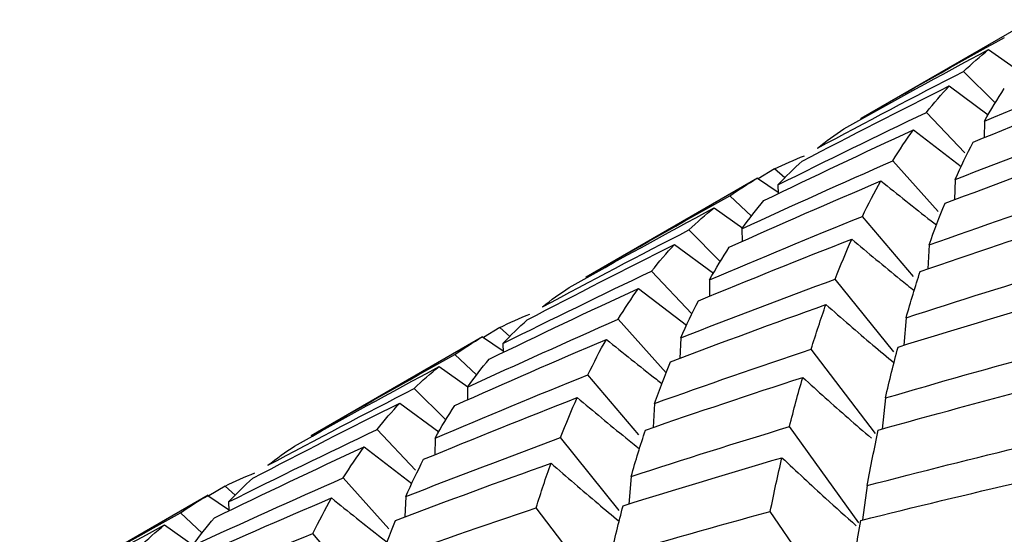
# Paper-space layout '_Isometric' of a CAD drawing. Units: inches. Extents: x -6.6 to 3.5, y -4.9 to 2.6.
# Drawn here: x 1.6 to 1.8, y -1.5 to -1.4 of the extents above; entities that cross this region are included whole.
import ezdxf

# ---------------------------------------------------------------- set-up
doc = ezdxf.new("R2010")
doc.units = ezdxf.units.IN
doc.header["$MEASUREMENT"] = 0

psp = doc.layouts.new('_Isometric')

# ---------------------------------------------------------------- linework, layer by layer
at = {"color": 7, "linetype": 'Continuous', "lineweight": 25}
for p, q in [((1.77367, -1.39475), (1.74569, -1.4109)), ((1.76656, -1.39961), (1.77126, -1.40292)), ((1.76764, -1.40833), (1.76249, -1.40319)), ((1.76015, -1.40557), (1.76651, -1.41026)), ((1.7627, -1.4165), (1.75644, -1.40989)), ((1.76589, -1.41131), (1.76585, -1.41403)), ((1.7543, -1.41273), (1.76211, -1.4187)), ((1.73163, -1.41913), (1.72896, -1.42074)), ((1.73329, -1.42059), (1.73163, -1.41913)), ((1.75836, -1.42609), (1.75093, -1.41779)), ((1.72884, -1.42062), (1.70086, -1.43678)), ((1.72882, -1.42064), (1.73221, -1.42293)), ((1.76111, -1.42084), (1.76099, -1.42416)), ((1.73217, -1.42173), (1.73221, -1.42319)), ((1.72785, -1.42683), (1.72434, -1.42352)), ((1.72175, -1.42548), (1.72644, -1.42879)), ((1.75431, -1.43671), (1.74596, -1.42687)), ((1.7263, -1.42889), (1.72631, -1.43098)), ((1.72277, -1.43421), (1.71764, -1.42909)), ((1.71527, -1.43148), (1.72163, -1.43616)), ((1.75686, -1.43154), (1.75663, -1.43546)), ((1.71813, -1.44276), (1.71155, -1.43581)), ((1.70941, -1.43864), (1.71725, -1.44465)), ((1.72101, -1.43722), (1.72098, -1.43993)), ((1.7511, -1.449), (1.74154, -1.43711)), ((1.7531, -1.44342), (1.75273, -1.44792)), ((1.68678, -1.44502), (1.68409, -1.44665)), ((1.68843, -1.44648), (1.68678, -1.44502)), ((1.71391, -1.45243), (1.70608, -1.44368)), ((1.68397, -1.44653), (1.65599, -1.46268)), ((1.68394, -1.44655), (1.68733, -1.44884)), ((1.68729, -1.44763), (1.68734, -1.44909)), ((1.7163, -1.44671), (1.71618, -1.45007)), ((1.68298, -1.45277), (1.67944, -1.44944)), ((1.74808, -1.46231), (1.7376, -1.44855)), ((1.67686, -1.45139), (1.68155, -1.45471)), ((1.70949, -1.46256), (1.70115, -1.45274)), ((1.67794, -1.46012), (1.67279, -1.45498)), ((1.68148, -1.45476), (1.6815, -1.45685)), ((1.67045, -1.45736), (1.67681, -1.46204)), ((1.71203, -1.45742), (1.7118, -1.46134)), ((1.74973, -1.45652), (1.74919, -1.46159)), ((1.673, -1.46829), (1.66674, -1.46168)), ((1.74538, -1.47689), (1.73406, -1.4612)), ((1.67619, -1.4631), (1.67615, -1.46581)), ((1.70624, -1.47488), (1.69669, -1.463)), ((1.6646, -1.46451), (1.6724, -1.47049)), ((1.66866, -1.47787), (1.66122, -1.46957)), ((1.70821, -1.46933), (1.70784, -1.47384)), ((1.63914, -1.47241), (1.61116, -1.48856)), ((1.63911, -1.47243), (1.6425, -1.47472)), ((1.64193, -1.47091), (1.63926, -1.47252)), ((1.64358, -1.47238), (1.64193, -1.47091)), ((1.74673, -1.47083), (1.746, -1.47645)), ((1.64247, -1.47351), (1.64251, -1.47497)), ((1.67141, -1.47263), (1.67129, -1.47594)), ((1.63815, -1.47861), (1.63463, -1.4753)), ((1.70319, -1.48823), (1.69271, -1.47446)), ((1.74299, -1.49272), (1.73093, -1.47506)), ((1.63204, -1.47726), (1.63673, -1.48057)), ((1.66461, -1.4885), (1.65625, -1.47865))]:
    psp.add_line(p, q, dxfattribs=at)
for points in [[(1.74566, -1.41092), (1.75344, -1.40643), (1.76127, -1.402), (1.76915, -1.39765)], [(1.74294, -1.41259), (1.75076, -1.40819), (1.75864, -1.40387), (1.76656, -1.39961)], [(1.76249, -1.40319), (1.7638, -1.40193), (1.76516, -1.40073), (1.76656, -1.39961)], [(1.76589, -1.41131), (1.77418, -1.40778), (1.7825, -1.40433), (1.79085, -1.40095)], [(1.73863, -1.41573), (1.74655, -1.41147), (1.7545, -1.40729), (1.76249, -1.40319)], [(1.76403, -1.41476), (1.77236, -1.41132), (1.78072, -1.40796), (1.78912, -1.40467)], [(1.73613, -1.41785), (1.7441, -1.41368), (1.75211, -1.40959), (1.76015, -1.40557)], [(1.75644, -1.40989), (1.75764, -1.40838), (1.75888, -1.40693), (1.76015, -1.40557)], [(1.76589, -1.41131), (1.76694, -1.40946), (1.76802, -1.40768), (1.76913, -1.40597)], [(1.73217, -1.42173), (1.74023, -1.4177), (1.74832, -1.41376), (1.75644, -1.40989)], [(1.76111, -1.42084), (1.7695, -1.41756), (1.77793, -1.41435), (1.78639, -1.41122)], [(1.72989, -1.42429), (1.73799, -1.42036), (1.74613, -1.4165), (1.7543, -1.41273)], [(1.73863, -1.41573), (1.74003, -1.41461), (1.74147, -1.41356), (1.74294, -1.41259)], [(1.75093, -1.41779), (1.75202, -1.41603), (1.75314, -1.41434), (1.7543, -1.41273)], [(1.75945, -1.42473), (1.76788, -1.42154), (1.77634, -1.41843), (1.78484, -1.41539)], [(1.76111, -1.42084), (1.76205, -1.41874), (1.76302, -1.41671), (1.76403, -1.41476)], [(1.73163, -1.41913), (1.73321, -1.41833), (1.73483, -1.41761), (1.73651, -1.41696)], [(1.7263, -1.42889), (1.73447, -1.42512), (1.74268, -1.42142), (1.75093, -1.41779)], [(1.73217, -1.42173), (1.73345, -1.42036), (1.73477, -1.41906), (1.73613, -1.41785)], [(1.72434, -1.42352), (1.72579, -1.42248), (1.72729, -1.42152), (1.72882, -1.42064)], [(1.72424, -1.43189), (1.73245, -1.42821), (1.7407, -1.4246), (1.74899, -1.42107)], [(1.74596, -1.42687), (1.74693, -1.42486), (1.74794, -1.42293), (1.74899, -1.42107)], [(1.70084, -1.43679), (1.70863, -1.43229), (1.71647, -1.42787), (1.72434, -1.42352)], [(1.75686, -1.43154), (1.76534, -1.42851), (1.77386, -1.42556), (1.78241, -1.42268)], [(1.69809, -1.43849), (1.70593, -1.43407), (1.71382, -1.42974), (1.72175, -1.42548)], [(1.71764, -1.42909), (1.71897, -1.42781), (1.72034, -1.4266), (1.72175, -1.42548)], [(1.7263, -1.42889), (1.72746, -1.42728), (1.72866, -1.42575), (1.72989, -1.42429)], [(1.75686, -1.43154), (1.75769, -1.4292), (1.75855, -1.42693), (1.75945, -1.42473)], [(1.72101, -1.43722), (1.72929, -1.4337), (1.7376, -1.43025), (1.74596, -1.42687)], [(1.75539, -1.43587), (1.7639, -1.43294), (1.77245, -1.43008), (1.78104, -1.4273)], [(1.69374, -1.44165), (1.70166, -1.43738), (1.70963, -1.4332), (1.71764, -1.42909)], [(1.71918, -1.44065), (1.72749, -1.43722), (1.73584, -1.43387), (1.74423, -1.43059)], [(1.74154, -1.43711), (1.7424, -1.43486), (1.7433, -1.43269), (1.74423, -1.43059)], [(1.69124, -1.44377), (1.69921, -1.4396), (1.70722, -1.4355), (1.71527, -1.43148)], [(1.71155, -1.43581), (1.71275, -1.43429), (1.71399, -1.43285), (1.71527, -1.43148)], [(1.72101, -1.43722), (1.72205, -1.43537), (1.72312, -1.43359), (1.72424, -1.43189)], [(1.7531, -1.44342), (1.76169, -1.44064), (1.77029, -1.43793), (1.77891, -1.43531)], [(1.68729, -1.44763), (1.69533, -1.44362), (1.70342, -1.43968), (1.71155, -1.43581)], [(1.7531, -1.44342), (1.75384, -1.44082), (1.75461, -1.43831), (1.75539, -1.43587)], [(1.68504, -1.45018), (1.69312, -1.44626), (1.70124, -1.44241), (1.70941, -1.43864)], [(1.69374, -1.44165), (1.69515, -1.44052), (1.6966, -1.43946), (1.69809, -1.43849)], [(1.70608, -1.44368), (1.70715, -1.44193), (1.70826, -1.44025), (1.70941, -1.43864)], [(1.7163, -1.44671), (1.72469, -1.44343), (1.7331, -1.44023), (1.74154, -1.43711)], [(1.71464, -1.4506), (1.72307, -1.44741), (1.73153, -1.4443), (1.74001, -1.44127)], [(1.7163, -1.44671), (1.71723, -1.44461), (1.71819, -1.44259), (1.71918, -1.44065)], [(1.7376, -1.44855), (1.73838, -1.44604), (1.73918, -1.44361), (1.74001, -1.44127)], [(1.75179, -1.44821), (1.76041, -1.44551), (1.76905, -1.4429), (1.77771, -1.44037)], [(1.68678, -1.44502), (1.68837, -1.44422), (1.69001, -1.44349), (1.69169, -1.44283)], [(1.68148, -1.45476), (1.68965, -1.45099), (1.69785, -1.4473), (1.70608, -1.44368)], [(1.68729, -1.44763), (1.68856, -1.44627), (1.68988, -1.44498), (1.69124, -1.44377)], [(1.67944, -1.44944), (1.6809, -1.4484), (1.6824, -1.44744), (1.68394, -1.44655)], [(1.67943, -1.45776), (1.68765, -1.45407), (1.69589, -1.45047), (1.70417, -1.44695)], [(1.70115, -1.45274), (1.70212, -1.45073), (1.70313, -1.4488), (1.70417, -1.44695)], [(1.74973, -1.45652), (1.75039, -1.45367), (1.75108, -1.4509), (1.75179, -1.44821)], [(1.65596, -1.4627), (1.66374, -1.45821), (1.67157, -1.45379), (1.67944, -1.44944)], [(1.71203, -1.45742), (1.72053, -1.45438), (1.72905, -1.45142), (1.7376, -1.44855)], [(1.74973, -1.45652), (1.75841, -1.45398), (1.7671, -1.45152), (1.77582, -1.44914)], [(1.65324, -1.46438), (1.66106, -1.45998), (1.66893, -1.45565), (1.67686, -1.45139)], [(1.67279, -1.45498), (1.6741, -1.45371), (1.67545, -1.45251), (1.67686, -1.45139)], [(1.68148, -1.45476), (1.68264, -1.45316), (1.68382, -1.45163), (1.68504, -1.45018)], [(1.71203, -1.45742), (1.71287, -1.45507), (1.71374, -1.45279), (1.71464, -1.4506)], [(1.67619, -1.4631), (1.68448, -1.45957), (1.6928, -1.45611), (1.70115, -1.45274)], [(1.71054, -1.46176), (1.71907, -1.45882), (1.72764, -1.45595), (1.73622, -1.45317)], [(1.73406, -1.4612), (1.73475, -1.45845), (1.73548, -1.45577), (1.73622, -1.45317)], [(1.74856, -1.46177), (1.75726, -1.45932), (1.76599, -1.45695), (1.77474, -1.45466)], [(1.64892, -1.46752), (1.65685, -1.46326), (1.6648, -1.45908), (1.67279, -1.45498)], [(1.64643, -1.46963), (1.6544, -1.46546), (1.66241, -1.46137), (1.67045, -1.45736)], [(1.66674, -1.46168), (1.66794, -1.46016), (1.66918, -1.45872), (1.67045, -1.45736)], [(1.67433, -1.46654), (1.68266, -1.4631), (1.69102, -1.45974), (1.69941, -1.45646)], [(1.67619, -1.4631), (1.67723, -1.46124), (1.67832, -1.45946), (1.67943, -1.45776)], [(1.69669, -1.463), (1.69757, -1.46074), (1.69848, -1.45856), (1.69941, -1.45646)], [(1.64247, -1.47351), (1.65052, -1.46949), (1.65861, -1.46554), (1.66674, -1.46168)], [(1.70821, -1.46933), (1.7168, -1.46655), (1.72542, -1.46384), (1.73406, -1.4612)], [(1.70821, -1.46933), (1.70896, -1.46673), (1.70974, -1.46421), (1.71054, -1.46176)], [(1.74673, -1.47083), (1.74732, -1.46773), (1.74793, -1.46471), (1.74856, -1.46177)], [(1.64892, -1.46752), (1.65033, -1.46639), (1.65176, -1.46535), (1.65324, -1.46438)], [(1.67141, -1.47263), (1.6798, -1.46934), (1.68823, -1.46613), (1.69669, -1.463)], [(1.74673, -1.47083), (1.75548, -1.46854), (1.76426, -1.46633), (1.77305, -1.46419)], [(1.64019, -1.47607), (1.64829, -1.47214), (1.65643, -1.46829), (1.6646, -1.46451)], [(1.66122, -1.46957), (1.66231, -1.46781), (1.66344, -1.46612), (1.6646, -1.46451)], [(1.66975, -1.47652), (1.67817, -1.47333), (1.68664, -1.47021), (1.69513, -1.46718)], [(1.67141, -1.47263), (1.67235, -1.47052), (1.67332, -1.46849), (1.67433, -1.46654)], [(1.69271, -1.47446), (1.69348, -1.47196), (1.69429, -1.46953), (1.69513, -1.46718)], [(1.7069, -1.47412), (1.71551, -1.47143), (1.72416, -1.46882), (1.73283, -1.46628)], [(1.73093, -1.47506), (1.73153, -1.47205), (1.73217, -1.46913), (1.73283, -1.46628)], [(1.64193, -1.47091), (1.6435, -1.47012), (1.64513, -1.4694), (1.6468, -1.46875)], [(1.63659, -1.48068), (1.64477, -1.4769), (1.65298, -1.4732), (1.66122, -1.46957)], [(1.64247, -1.47351), (1.64375, -1.47214), (1.64507, -1.47085), (1.64643, -1.46963)], [(1.7457, -1.47652), (1.75448, -1.47433), (1.76328, -1.47221), (1.7721, -1.47016)], [(1.63463, -1.4753), (1.63609, -1.47427), (1.63758, -1.47331), (1.63911, -1.47243)], [(1.63454, -1.48368), (1.64275, -1.47999), (1.651, -1.47639), (1.65929, -1.47285)], [(1.65625, -1.47865), (1.65723, -1.47664), (1.65824, -1.47471), (1.65929, -1.47285)], [(1.61113, -1.48858), (1.61893, -1.48408), (1.62676, -1.47965), (1.63463, -1.4753)], [(1.66715, -1.48333), (1.67563, -1.4803), (1.68415, -1.47734), (1.69271, -1.47446)], [(1.70485, -1.48243), (1.7055, -1.47959), (1.70619, -1.47682), (1.7069, -1.47412)], [(1.70485, -1.48243), (1.71351, -1.4799), (1.7222, -1.47744), (1.73093, -1.47506)], [(1.63659, -1.48068), (1.63775, -1.47907), (1.63895, -1.47753), (1.64019, -1.47607)], [(1.66715, -1.48333), (1.66798, -1.48098), (1.66885, -1.47871), (1.66975, -1.47652)], [(1.74412, -1.48632), (1.74462, -1.48298), (1.74515, -1.47971), (1.7457, -1.47652)], [(1.60839, -1.49027), (1.61623, -1.48586), (1.62412, -1.48152), (1.63204, -1.47726)], [(1.62793, -1.48087), (1.62926, -1.47959), (1.63063, -1.47839), (1.63204, -1.47726)], [(1.63131, -1.48901), (1.63958, -1.48548), (1.6479, -1.48203), (1.65625, -1.47865)]]:
    psp.add_open_spline(points, degree=3, dxfattribs=at)
for points, knots in [([(1.74899, -1.42107), (1.75171, -1.42326), (1.75472, -1.42569), (1.75777, -1.42805), (1.75806, -1.42827)], [0, 0, 0, 0, 0.9028205, 1, 1, 1, 1]), ([(1.74423, -1.43059), (1.74686, -1.4328), (1.75024, -1.43563), (1.75366, -1.43837), (1.75442, -1.43898)], [0, 0, 0, 0, 0.779174, 1, 1, 1, 1]), ([(1.74001, -1.44127), (1.74256, -1.44349), (1.74624, -1.4467), (1.74997, -1.44981), (1.75113, -1.45078)], [0, 0, 0, 0, 0.690396, 1, 1, 1, 1]), ([(1.70417, -1.44695), (1.70688, -1.44914), (1.70989, -1.45158), (1.71294, -1.45394), (1.71324, -1.45417)], [0, 0, 0, 0, 0.901275, 1, 1, 1, 1]), ([(1.73622, -1.45317), (1.73868, -1.45539), (1.74239, -1.45874), (1.74615, -1.46199), (1.74743, -1.46308)], [0, 0, 0, 0, 0.66253, 1, 1, 1, 1]), ([(1.69941, -1.45646), (1.70205, -1.45867), (1.70541, -1.46149), (1.70882, -1.46422), (1.70957, -1.46482)], [0, 0, 0, 0, 0.78215, 1, 1, 1, 1]), ([(1.69513, -1.46718), (1.69768, -1.46939), (1.70136, -1.4726), (1.7051, -1.4757), (1.70625, -1.47665)], [0, 0, 0, 0, 0.6918232, 1, 1, 1, 1]), ([(1.73283, -1.46628), (1.7352, -1.4685), (1.73922, -1.47226), (1.7433, -1.4759), (1.74497, -1.47739)], [0, 0, 0, 0, 0.589652, 1, 1, 1, 1]), ([(1.65929, -1.47285), (1.66201, -1.47505), (1.66502, -1.47748), (1.66806, -1.47983), (1.66836, -1.48006)], [0, 0, 0, 0, 0.902821, 1, 1, 1, 1])]:
    psp.add_open_spline(points, degree=3, knots=knots, dxfattribs=at)

doc.saveas('drawing.dxf')
